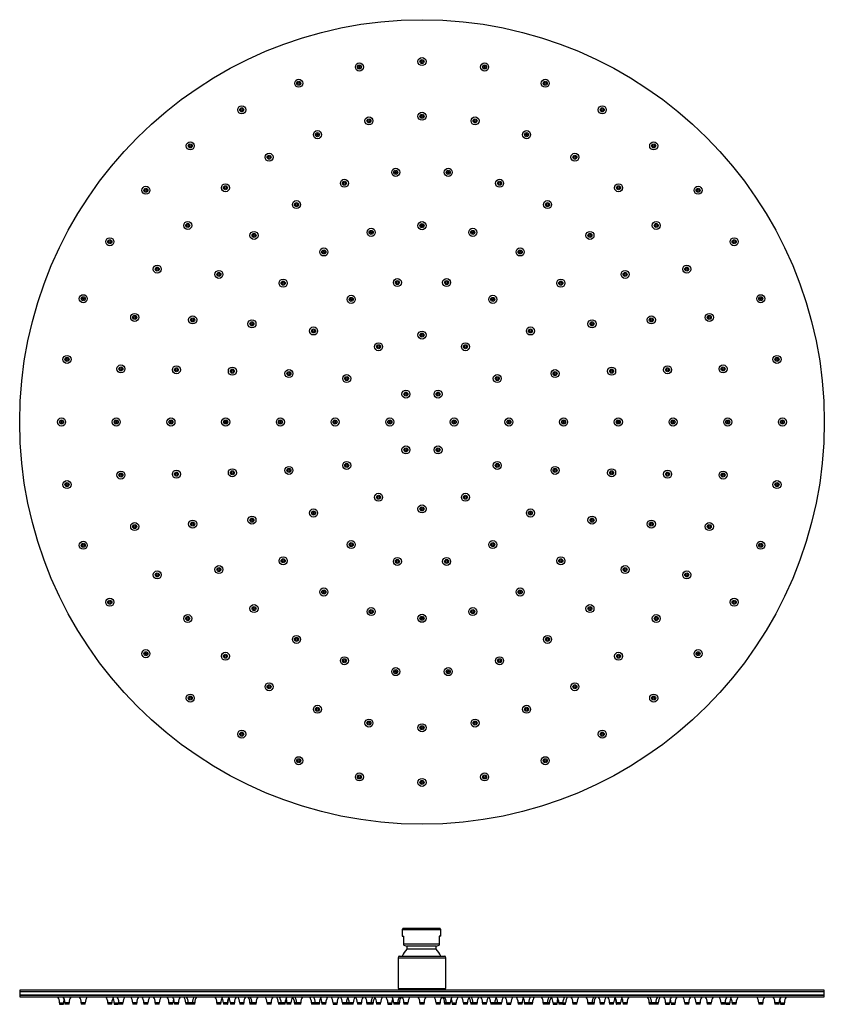
# Model space of a CAD drawing. Units: inches. Extents: x -1150 to -52, y 11 to 623.
# Drawn here: x -552 to -52, y 11 to 623 of the extents above; entities that cross this region are included whole.
import ezdxf

# ---------------------------------------------------------------- set-up
doc = ezdxf.new("R2010")
doc.units = ezdxf.units.IN
for name, color, linetype in [('041013', 7, 'Continuous'), ('045157', 7, 'Continuous'), ('045184', 7, 'Continuous'), ('046147', 7, 'Continuous'), ('046152', 7, 'Continuous'), ('046153', 7, 'Continuous'), ('046158', 7, 'Continuous'), ('990301', 7, 'Continuous'), ('Default', 7, 'Continuous')]:
    doc.layers.add(name, color=color, linetype=linetype)

# ---------------------------------------------------------------- blocks, each defined once
blk = doc.blocks.new('SE2')
at = {"layer": '041013', "color": 7, "linetype": 'Continuous', "ltscale": 25.4}
for p, q in [((-52.34, 19.02), (-552.34, 19.02)), ((-552.34, 17.02), (-52.34, 17.02))]:
    blk.add_line(p, q, dxfattribs=at)
at = {"layer": '045157', "color": 7, "linetype": 'Continuous', "ltscale": 25.4}
for p, q in [((-317.24, 40.22), (-287.44, 40.22)), ((-317.24, 40.22), (-317.24, 21.22)), ((-316.24, 41.22), (-288.44, 41.22)), ((-287.44, 21.22), (-287.44, 40.22)), ((-317.24, 21.22), (-287.44, 21.22))]:
    blk.add_line(p, q, dxfattribs=at)
for centre, start, end in [((-316.24, 40.22), 90, 180), ((-288.44, 40.22), 0, 90)]:
    blk.add_arc(centre, 1, start, end, dxfattribs=at)
at = {"layer": '045184', "color": 7, "linetype": 'Continuous', "ltscale": 25.4}
for p, q in [((-313.95, 58.58), (-314.65, 57.88)), ((-314.65, 57.88), (-290.65, 57.88)), ((-314.65, 57.88), (-314.65, 53.58)), ((-313.95, 58.58), (-291.35, 58.58)), ((-290.65, 57.88), (-291.35, 58.58)), ((-290.65, 53.58), (-290.65, 57.88)), ((-314.65, 53.58), (-313.55, 53.58)), ((-313.55, 48.68), (-313.55, 53.58)), ((-290.65, 53.58), (-291.75, 53.58)), ((-291.75, 53.58), (-291.75, 48.68)), ((-291.75, 48.68), (-313.55, 48.68)), ((-313.55, 48.17), (-313.55, 48.68)), ((-313.55, 48.17), (-311.8, 47.38)), ((-293.5, 47.38), (-311.8, 47.38)), ((-311.8, 47.38), (-311.8, 45.6)), ((-293.5, 45.6), (-311.8, 45.6)), ((-293.5, 47.38), (-291.75, 48.17)), ((-293.5, 45.6), (-293.5, 47.38)), ((-291.75, 48.68), (-291.75, 48.17))]:
    blk.add_line(p, q, dxfattribs=at)
for start, end in [(135.17818, 158.59623), (21.40377, 44.82182)]:
    blk.add_arc((-302.65, 36.51), 12.9, start, end, dxfattribs=at)
at = {"layer": '046147', "color": 7, "linetype": 'Continuous', "ltscale": 25.4}
for p, q in [((-315.34, 21.22), (-315.34, 20.02)), ((-289.34, 20.02), (-289.34, 21.22))]:
    blk.add_line(p, q, dxfattribs=at)
at = {"layer": '046152', "color": 7, "linetype": 'Continuous', "ltscale": 25.4}
for p, q in [((-552.34, 17.02), (-52.34, 17.02)), ((-552.34, 17.02), (-552.34, 16.02)), ((-552.34, 16.02), (-52.34, 16.02)), ((-52.34, 16.02), (-52.34, 17.02))]:
    blk.add_line(p, q, dxfattribs=at)
at = {"layer": '046153', "color": 7, "linetype": 'Continuous', "ltscale": 25.4}
for p, q in [((-52.34, 20.02), (-552.34, 20.02)), ((-552.34, 20.02), (-552.34, 19.02)), ((-52.34, 19.02), (-552.34, 19.02)), ((-52.34, 19.02), (-52.34, 20.02))]:
    blk.add_line(p, q, dxfattribs=at)
at = {"layer": '046158', "color": 7, "linetype": 'Continuous', "ltscale": 25.4}
for p, q in [((-52.34, 19.02), (-552.34, 19.02)), ((-552.34, 19.02), (-552.34, 17.02)), ((-52.34, 17.02), (-52.34, 19.02)), ((-52.34, 17.02), (-552.34, 17.02))]:
    blk.add_line(p, q, dxfattribs=at)
at = {"layer": '990301', "color": 7, "linetype": 'Continuous', "ltscale": 25.4}
for p, q in [((-527.59, 12.32), (-525.09, 12.32)), ((-527.59, 12.32), (-527.59, 11.32)), ((-525.09, 11.32), (-525.09, 12.32)), ((-521.69, 12.32), (-524.19, 12.32)), ((-524.19, 12.32), (-524.19, 11.32)), ((-521.69, 11.32), (-521.69, 12.32)), ((-511.58, 12.32), (-514.08, 12.32)), ((-514.08, 12.32), (-514.08, 11.32)), ((-511.58, 11.32), (-511.58, 12.32)), ((-495.08, 12.32), (-497.58, 12.32)), ((-497.58, 12.32), (-497.58, 11.32)), ((-495.08, 11.32), (-495.08, 12.32)), ((-493.59, 12.32), (-491.09, 12.32)), ((-493.59, 12.32), (-493.59, 11.32)), ((-491.09, 11.32), (-491.09, 12.32)), ((-488.2, 12.32), (-490.7, 12.32)), ((-490.7, 12.32), (-490.7, 11.32)), ((-488.2, 11.32), (-488.2, 12.32)), ((-479.63, 12.32), (-482.13, 12.32)), ((-482.13, 12.32), (-482.13, 11.32)), ((-479.63, 11.32), (-479.63, 12.32)), ((-472.69, 12.32), (-475.19, 12.32)), ((-475.19, 12.32), (-475.19, 11.32)), ((-472.69, 11.32), (-472.69, 12.32)), ((-465.64, 12.32), (-468.14, 12.32)), ((-468.14, 12.32), (-468.14, 11.32)), ((-465.64, 11.32), (-465.64, 12.32)), ((-457.09, 12.32), (-459.59, 12.32)), ((-459.59, 12.32), (-459.59, 11.32)), ((-457.09, 11.32), (-457.09, 12.32)), ((-453.68, 12.32), (-456.18, 12.32)), ((-456.18, 12.32), (-456.18, 11.32)), ((-453.68, 11.32), (-453.68, 12.32)), ((-447.58, 12.32), (-449.14, 12.32)), ((-449.14, 12.32), (-449.14, 11.32)), ((-445.08, 12.32), (-447.58, 12.32)), ((-447.58, 12.32), (-447.58, 11.32)), ((-443.6, 12.32), (-445.08, 12.32)), ((-445.08, 11.32), (-445.08, 12.32)), ((-443.6, 11.32), (-443.6, 12.32)), ((-427.3, 12.32), (-429.8, 12.32)), ((-429.8, 12.32), (-429.8, 11.32)), ((-427.3, 11.32), (-427.3, 12.32)), ((-423.22, 12.32), (-425.72, 12.32)), ((-425.72, 12.32), (-425.72, 11.32)), ((-423.22, 12.32), (-423.09, 12.32)), ((-423.22, 11.32), (-423.22, 12.32)), ((-423.09, 11.32), (-423.09, 12.32)), ((-418.93, 12.32), (-421.43, 12.32)), ((-421.43, 12.32), (-421.43, 11.32)), ((-418.93, 11.32), (-418.93, 12.32)), ((-413.09, 12.32), (-415.59, 12.32)), ((-415.59, 12.32), (-415.59, 11.32)), ((-413.09, 11.32), (-413.09, 12.32)), ((-407.98, 12.32), (-409.25, 12.32)), ((-409.25, 12.32), (-409.25, 11.32)), ((-405.48, 12.32), (-407.98, 12.32)), ((-407.98, 12.32), (-407.98, 11.32)), ((-405.48, 11.32), (-405.48, 12.32)), ((-396.09, 12.32), (-398.59, 12.32)), ((-398.59, 12.32), (-398.59, 11.32)), ((-396.09, 11.32), (-396.09, 12.32)), ((-389.86, 12.32), (-391.59, 12.32)), ((-391.59, 12.32), (-391.59, 11.32)), ((-387.36, 12.32), (-389.86, 12.32)), ((-389.86, 12.32), (-389.86, 11.32)), ((-387.36, 11.32), (-387.36, 12.32)), ((-383.78, 12.32), (-386.28, 12.32)), ((-386.28, 12.32), (-386.28, 11.32)), ((-383.78, 11.32), (-383.78, 12.32)), ((-380.2, 12.32), (-381.59, 12.32)), ((-381.59, 12.32), (-381.59, 11.32)), ((-377.7, 12.32), (-380.2, 12.32)), ((-380.2, 12.32), (-380.2, 11.32)), ((-377.7, 11.32), (-377.7, 12.32)), ((-368.57, 12.32), (-371, 12.32)), ((-371, 12.32), (-371, 11.32)), ((-366.07, 12.32), (-368.57, 12.32)), ((-368.57, 12.32), (-368.57, 11.32)), ((-366.07, 11.32), (-366.07, 12.32)), ((-362.09, 12.32), (-364.59, 12.32)), ((-364.59, 12.32), (-364.59, 11.32)), ((-362.09, 11.32), (-362.09, 12.32)), ((-357.59, 12.32), (-355.09, 12.32)), ((-357.59, 12.32), (-357.59, 11.32)), ((-355.09, 11.32), (-355.09, 12.32)), ((-349.3, 12.32), (-351.8, 12.32)), ((-351.8, 12.32), (-351.8, 11.32)), ((-347.86, 12.32), (-349.3, 12.32)), ((-349.3, 11.32), (-349.3, 12.32)), ((-347.86, 11.32), (-347.86, 12.32)), ((-345.09, 12.32), (-347.59, 12.32)), ((-347.59, 12.32), (-347.59, 11.32)), ((-345.09, 11.32), (-345.09, 12.32)), ((-339.99, 12.32), (-342.49, 12.32)), ((-342.49, 12.32), (-342.49, 11.32)), ((-339.99, 11.32), (-339.99, 12.32)), ((-334.08, 12.32), (-336.58, 12.32)), ((-336.58, 12.32), (-336.58, 11.32)), ((-332.67, 12.32), (-334.08, 12.32)), ((-334.08, 11.32), (-334.08, 12.32)), ((-332.67, 11.32), (-332.67, 12.32)), ((-328.09, 12.32), (-330.59, 12.32)), ((-330.59, 12.32), (-330.59, 11.32)), ((-328.09, 11.32), (-328.09, 12.32)), ((-323.59, 12.32), (-321.09, 12.32)), ((-323.59, 12.32), (-323.59, 11.32)), ((-321.09, 11.32), (-321.09, 12.32)), ((-317.4, 12.32), (-319.9, 12.32)), ((-319.9, 12.32), (-319.9, 11.32)), ((-316.37, 12.32), (-317.4, 12.32)), ((-317.4, 11.32), (-317.4, 12.32)), ((-316.37, 11.32), (-316.37, 12.32)), ((-311.09, 12.32), (-313.59, 12.32)), ((-313.59, 12.32), (-313.59, 11.32)), ((-311.09, 11.32), (-311.09, 12.32)), ((-301.09, 12.32), (-303.59, 12.32)), ((-303.59, 12.32), (-303.59, 11.32)), ((-301.09, 11.32), (-301.09, 12.32)), ((-291.09, 12.32), (-293.59, 12.32)), ((-293.59, 12.32), (-293.59, 11.32)), ((-291.09, 11.32), (-291.09, 12.32)), ((-287.28, 12.32), (-288.31, 12.32)), ((-288.31, 12.32), (-288.31, 11.32)), ((-284.78, 12.32), (-287.28, 12.32)), ((-287.28, 12.32), (-287.28, 11.32)), ((-284.78, 11.32), (-284.78, 12.32)), ((-283.59, 12.32), (-281.09, 12.32)), ((-283.59, 12.32), (-283.59, 11.32)), ((-281.09, 11.32), (-281.09, 12.32)), ((-274.09, 12.32), (-276.59, 12.32)), ((-276.59, 12.32), (-276.59, 11.32)), ((-274.09, 11.32), (-274.09, 12.32)), ((-270.6, 12.32), (-272.02, 12.32)), ((-272.02, 12.32), (-272.02, 11.32)), ((-268.1, 12.32), (-270.6, 12.32)), ((-270.6, 12.32), (-270.6, 11.32)), ((-268.1, 11.32), (-268.1, 12.32)), ((-262.19, 12.32), (-264.69, 12.32)), ((-264.69, 12.32), (-264.69, 11.32)), ((-262.19, 11.32), (-262.19, 12.32)), ((-257.09, 12.32), (-259.59, 12.32)), ((-259.59, 12.32), (-259.59, 11.32)), ((-257.09, 11.32), (-257.09, 12.32)), ((-255.38, 12.32), (-256.83, 12.32)), ((-256.83, 12.32), (-256.83, 11.32)), ((-252.88, 12.32), (-255.38, 12.32)), ((-255.38, 12.32), (-255.38, 11.32)), ((-252.88, 11.32), (-252.88, 12.32)), ((-249.59, 12.32), (-247.09, 12.32)), ((-249.59, 12.32), (-249.59, 11.32)), ((-247.09, 11.32), (-247.09, 12.32)), ((-240.09, 12.32), (-242.59, 12.32)), ((-242.59, 12.32), (-242.59, 11.32)), ((-240.09, 11.32), (-240.09, 12.32)), ((-236.11, 12.32), (-238.61, 12.32)), ((-238.61, 12.32), (-238.61, 11.32)), ((-236.11, 11.32), (-236.11, 12.32)), ((-233.68, 12.32), (-236.11, 12.32)), ((-233.68, 11.32), (-233.68, 12.32)), ((-224.48, 12.32), (-226.98, 12.32)), ((-226.98, 12.32), (-226.98, 11.32)), ((-224.48, 11.32), (-224.48, 12.32)), ((-223.09, 12.32), (-224.48, 12.32)), ((-223.09, 11.32), (-223.09, 12.32)), ((-220.9, 12.32), (-218.4, 12.32)), ((-220.9, 12.32), (-220.9, 11.32)), ((-218.4, 11.32), (-218.4, 12.32)), ((-214.82, 12.32), (-217.32, 12.32)), ((-217.32, 12.32), (-217.32, 11.32)), ((-214.82, 12.32), (-213.09, 12.32)), ((-214.82, 11.32), (-214.82, 12.32)), ((-213.09, 11.32), (-213.09, 12.32)), ((-206.09, 12.32), (-208.59, 12.32)), ((-208.59, 12.32), (-208.59, 11.32)), ((-206.09, 11.32), (-206.09, 12.32)), ((-196.71, 12.32), (-199.21, 12.32)), ((-199.21, 12.32), (-199.21, 11.32)), ((-195.44, 12.32), (-196.71, 12.32)), ((-196.71, 11.32), (-196.71, 12.32)), ((-195.44, 11.32), (-195.44, 12.32)), ((-189.09, 12.32), (-191.59, 12.32)), ((-191.59, 12.32), (-191.59, 11.32)), ((-189.09, 11.32), (-189.09, 12.32)), ((-183.25, 12.32), (-185.75, 12.32)), ((-185.75, 12.32), (-185.75, 11.32)), ((-183.25, 11.32), (-183.25, 12.32)), ((-181.59, 12.32), (-181.46, 12.32)), ((-181.59, 12.32), (-181.59, 11.32)), ((-178.96, 12.32), (-181.46, 12.32)), ((-181.46, 12.32), (-181.46, 11.32)), ((-178.96, 11.32), (-178.96, 12.32)), ((-174.88, 12.32), (-177.38, 12.32)), ((-177.38, 12.32), (-177.38, 11.32)), ((-174.88, 11.32), (-174.88, 12.32)), ((-159.61, 12.32), (-161.08, 12.32)), ((-161.08, 12.32), (-161.08, 11.32)), ((-157.11, 12.32), (-159.61, 12.32)), ((-159.61, 12.32), (-159.61, 11.32)), ((-157.11, 11.32), (-157.11, 12.32)), ((-155.54, 12.32), (-157.11, 12.32)), ((-155.54, 11.32), (-155.54, 12.32)), ((-151, 12.32), (-148.5, 12.32)), ((-151, 12.32), (-151, 11.32)), ((-148.5, 11.32), (-148.5, 12.32)), ((-147.59, 12.32), (-145.09, 12.32)), ((-147.59, 12.32), (-147.59, 11.32)), ((-145.09, 11.32), (-145.09, 12.32)), ((-136.55, 12.32), (-139.05, 12.32)), ((-139.05, 12.32), (-139.05, 11.32)), ((-136.55, 11.32), (-136.55, 12.32)), ((-129.5, 12.32), (-132, 12.32)), ((-132, 12.32), (-132, 11.32)), ((-129.5, 11.32), (-129.5, 12.32)), ((-122.55, 12.32), (-125.05, 12.32)), ((-125.05, 12.32), (-125.05, 11.32)), ((-122.55, 11.32), (-122.55, 12.32)), ((-113.98, 12.32), (-116.48, 12.32)), ((-116.48, 12.32), (-116.48, 11.32)), ((-113.98, 11.32), (-113.98, 12.32)), ((-113.59, 12.32), (-111.09, 12.32)), ((-113.59, 12.32), (-113.59, 11.32)), ((-111.09, 11.32), (-111.09, 12.32)), ((-107.1, 12.32), (-109.6, 12.32)), ((-109.6, 12.32), (-109.6, 11.32)), ((-107.1, 11.32), (-107.1, 12.32)), ((-90.6, 12.32), (-93.1, 12.32)), ((-93.1, 12.32), (-93.1, 11.32)), ((-90.6, 11.32), (-90.6, 12.32)), ((-80.49, 12.32), (-82.99, 12.32)), ((-82.99, 12.32), (-82.99, 11.32)), ((-80.49, 11.32), (-80.49, 12.32)), ((-79.59, 12.32), (-77.09, 12.32)), ((-79.59, 12.32), (-79.59, 11.32)), ((-77.09, 11.32), (-77.09, 12.32)), ((-527.59, 11.32), (-525.09, 11.32)), ((-521.69, 11.32), (-524.19, 11.32)), ((-511.58, 11.32), (-514.08, 11.32)), ((-495.08, 11.32), (-497.58, 11.32)), ((-493.59, 11.32), (-491.09, 11.32)), ((-488.2, 11.32), (-490.7, 11.32)), ((-479.63, 11.32), (-482.13, 11.32)), ((-472.69, 11.32), (-475.19, 11.32)), ((-465.64, 11.32), (-468.14, 11.32)), ((-457.09, 11.32), (-459.59, 11.32)), ((-453.68, 11.32), (-456.18, 11.32)), ((-447.58, 11.32), (-449.14, 11.32)), ((-445.08, 11.32), (-447.58, 11.32)), ((-443.6, 11.32), (-445.08, 11.32)), ((-427.3, 11.32), (-429.8, 11.32)), ((-423.22, 11.32), (-425.72, 11.32)), ((-423.22, 11.32), (-423.09, 11.32)), ((-418.93, 11.32), (-421.43, 11.32)), ((-413.09, 11.32), (-415.59, 11.32)), ((-407.98, 11.32), (-409.25, 11.32)), ((-405.48, 11.32), (-407.98, 11.32)), ((-396.09, 11.32), (-398.59, 11.32)), ((-389.86, 11.32), (-391.59, 11.32)), ((-387.36, 11.32), (-389.86, 11.32)), ((-383.78, 11.32), (-386.28, 11.32)), ((-380.2, 11.32), (-381.59, 11.32)), ((-377.7, 11.32), (-380.2, 11.32)), ((-368.57, 11.32), (-371, 11.32)), ((-366.07, 11.32), (-368.57, 11.32)), ((-362.09, 11.32), (-364.59, 11.32)), ((-357.59, 11.32), (-355.09, 11.32)), ((-349.3, 11.32), (-351.8, 11.32)), ((-347.86, 11.32), (-349.3, 11.32)), ((-345.09, 11.32), (-347.59, 11.32)), ((-339.99, 11.32), (-342.49, 11.32)), ((-334.08, 11.32), (-336.58, 11.32)), ((-332.67, 11.32), (-334.08, 11.32)), ((-328.09, 11.32), (-330.59, 11.32)), ((-323.59, 11.32), (-321.09, 11.32)), ((-317.4, 11.32), (-319.9, 11.32)), ((-316.37, 11.32), (-317.4, 11.32)), ((-311.09, 11.32), (-313.59, 11.32)), ((-301.09, 11.32), (-303.59, 11.32)), ((-291.09, 11.32), (-293.59, 11.32)), ((-287.28, 11.32), (-288.31, 11.32)), ((-284.78, 11.32), (-287.28, 11.32)), ((-283.59, 11.32), (-281.09, 11.32)), ((-274.09, 11.32), (-276.59, 11.32)), ((-270.6, 11.32), (-272.02, 11.32)), ((-268.1, 11.32), (-270.6, 11.32)), ((-262.19, 11.32), (-264.69, 11.32)), ((-257.09, 11.32), (-259.59, 11.32)), ((-255.38, 11.32), (-256.83, 11.32)), ((-252.88, 11.32), (-255.38, 11.32)), ((-249.59, 11.32), (-247.09, 11.32)), ((-240.09, 11.32), (-242.59, 11.32)), ((-236.11, 11.32), (-238.61, 11.32)), ((-233.68, 11.32), (-236.11, 11.32)), ((-224.48, 11.32), (-226.98, 11.32)), ((-223.09, 11.32), (-224.48, 11.32)), ((-220.9, 11.32), (-218.4, 11.32)), ((-214.82, 11.32), (-217.32, 11.32)), ((-214.82, 11.32), (-213.09, 11.32)), ((-206.09, 11.32), (-208.59, 11.32)), ((-196.71, 11.32), (-199.21, 11.32)), ((-195.44, 11.32), (-196.71, 11.32)), ((-189.09, 11.32), (-191.59, 11.32)), ((-183.25, 11.32), (-185.75, 11.32)), ((-181.59, 11.32), (-181.46, 11.32)), ((-178.96, 11.32), (-181.46, 11.32)), ((-174.88, 11.32), (-177.38, 11.32)), ((-159.61, 11.32), (-161.08, 11.32)), ((-157.11, 11.32), (-159.61, 11.32)), ((-155.54, 11.32), (-157.11, 11.32)), ((-151, 11.32), (-148.5, 11.32)), ((-147.59, 11.32), (-145.09, 11.32)), ((-136.55, 11.32), (-139.05, 11.32)), ((-129.5, 11.32), (-132, 11.32)), ((-122.55, 11.32), (-125.05, 11.32)), ((-113.98, 11.32), (-116.48, 11.32)), ((-113.59, 11.32), (-111.09, 11.32)), ((-107.1, 11.32), (-109.6, 11.32)), ((-90.6, 11.32), (-93.1, 11.32)), ((-80.49, 11.32), (-82.99, 11.32)), ((-79.59, 11.32), (-77.09, 11.32))]:
    blk.add_line(p, q, dxfattribs=at)
for centre, start, end in [((-533.69, 12.32), 0, 37.33383), ((-530.29, 12.32), 0, 37.33383), ((-518.99, 12.32), 157.8182, 180), ((-515.59, 12.32), 142.66617, 180), ((-520.18, 12.32), 0, 37.33383), ((-505.48, 12.32), 142.66617, 180), ((-503.68, 12.32), 0, 37.33383), ((-488.98, 12.32), 142.66617, 180), ((-499.69, 12.32), 0, 28.60823), ((-496.81, 12.32), 0, 37.33383), ((-484.99, 12.32), 165.5401, 180), ((-482.1, 12.32), 142.66617, 180), ((-488.23, 12.32), 0, 37.33383), ((-473.53, 12.32), 142.66617, 180), ((-481.29, 12.32), 0, 37.33383), ((-466.58, 12.32), 142.66617, 180), ((-474.24, 12.32), 0, 37.33383), ((-459.53, 12.32), 142.66617, 180), ((-465.69, 12.32), 0, 37.33383), ((-462.28, 12.32), 0, 37.33383), ((-450.99, 12.32), 157.7448, 180), ((-447.58, 12.32), 142.66617, 180), ((-455.24, 12.32), 0, 37.33383), ((-453.68, 12.32), 0, 37.33383), ((-438.97, 12.32), 142.66617, 180), ((-437.5, 12.32), 142.66617, 180), ((-435.9, 12.32), 0, 37.33383), ((-421.2, 12.32), 150.5469, 180), ((-431.82, 12.32), 0, 37.33383), ((-417.12, 12.32), 142.66617, 180), ((-416.99, 12.32), 149.79132, 180), ((-427.54, 12.32), 0, 31.39749), ((-412.83, 12.32), 142.66617, 180), ((-421.69, 12.32), 0, 37.33383), ((-406.99, 12.32), 142.66617, 180), ((-415.35, 12.32), 0, 37.33383), ((-414.08, 12.32), 0, 37.33383), ((-399.37, 12.32), 142.66617, 180), ((-404.69, 12.32), 0, 37.33383), ((-389.99, 12.32), 142.66617, 180), ((-397.69, 12.32), 0, 37.33383), ((-395.96, 12.32), 0, 37.33383), ((-381.26, 12.32), 142.66617, 180), ((-392.39, 12.32), 0, 24.22023), ((-377.68, 12.32), 145.11277, 180), ((-387.69, 12.32), 0, 37.33383), ((-386.3, 12.32), 0, 37.33383), ((-371.6, 12.32), 142.66617, 180), ((-377.1, 12.32), 0, 37.33383), ((-374.68, 12.32), 0, 37.33383), ((-359.97, 12.32), 142.66617, 180), ((-370.69, 12.32), 0, 28.55067), ((-355.99, 12.32), 142.66617, 180), ((-363.69, 12.32), 0, 37.33383), ((-348.99, 12.32), 142.66617, 180), ((-357.9, 12.32), 0, 37.33383), ((-343.2, 12.32), 142.66617, 180), ((-353.69, 12.32), 0, 30.66843), ((-341.76, 12.32), 168.02874, 180), ((-338.99, 12.32), 142.66617, 180), ((-348.59, 12.32), 0, 37.33383), ((-333.89, 12.32), 142.66617, 180), ((-342.69, 12.32), 0, 37.33383), ((-327.98, 12.32), 142.66617, 180), ((-326.57, 12.32), 142.66617, 180), ((-336.69, 12.32), 0, 33.91459), ((-321.99, 12.32), 142.66617, 180), ((-329.69, 12.32), 0, 37.33383), ((-326, 12.32), 0, 37.33383), ((-314.99, 12.32), 154.44655, 180), ((-311.3, 12.32), 142.66617, 180), ((-310.27, 12.32), 142.66617, 180), ((-319.69, 12.32), 0, 37.33383), ((-304.99, 12.32), 142.66617, 180), ((-309.69, 12.32), 0, 37.33383), ((-294.99, 12.32), 142.66617, 180), ((-299.69, 12.32), 0, 37.33383), ((-284.99, 12.32), 142.66617, 180), ((-294.41, 12.32), 0, 37.33383), ((-293.39, 12.32), 0, 37.33383), ((-278.68, 12.32), 142.66617, 180), ((-289.69, 12.32), 0, 25.55345), ((-274.99, 12.32), 142.66617, 180), ((-282.69, 12.32), 0, 37.33383), ((-267.99, 12.32), 146.08541, 180), ((-278.12, 12.32), 0, 37.33383), ((-276.7, 12.32), 0, 37.33383), ((-262, 12.32), 142.66617, 180), ((-270.79, 12.32), 0, 37.33383), ((-256.09, 12.32), 142.66617, 180), ((-265.69, 12.32), 0, 37.33383), ((-250.99, 12.32), 149.33157, 180), ((-262.93, 12.32), 0, 11.97126), ((-261.49, 12.32), 0, 37.33383), ((-246.78, 12.32), 142.66617, 180), ((-255.69, 12.32), 0, 37.33383), ((-240.99, 12.32), 142.66617, 180), ((-248.69, 12.32), 0, 37.33383), ((-233.99, 12.32), 151.44933, 180), ((-244.71, 12.32), 0, 37.33383), ((-230.01, 12.32), 142.66617, 180), ((-227.58, 12.32), 142.66617, 180), ((-233.08, 12.32), 0, 37.33383), ((-218.38, 12.32), 142.66617, 180), ((-216.99, 12.32), 142.66617, 180), ((-227, 12.32), 0, 34.88723), ((-223.43, 12.32), 0, 37.33383), ((-212.3, 12.32), 155.77977, 180), ((-208.72, 12.32), 142.66617, 180), ((-206.99, 12.32), 142.66617, 180), ((-214.69, 12.32), 0, 37.33383), ((-199.99, 12.32), 142.66617, 180), ((-205.31, 12.32), 0, 37.33383), ((-190.61, 12.32), 142.66617, 180), ((-189.33, 12.32), 142.66617, 180), ((-197.69, 12.32), 0, 37.33383), ((-182.99, 12.32), 142.66617, 180), ((-191.85, 12.32), 0, 37.33383), ((-177.15, 12.32), 148.60251, 180), ((-187.56, 12.32), 0, 37.33383), ((-187.69, 12.32), 0, 30.20868), ((-172.86, 12.32), 142.66617, 180), ((-183.49, 12.32), 0, 29.4531), ((-168.78, 12.32), 142.66617, 180), ((-167.18, 12.32), 0, 37.33383), ((-165.71, 12.32), 0, 37.33383), ((-151.01, 12.32), 142.66617, 180), ((-149.44, 12.32), 142.66617, 180), ((-157.1, 12.32), 0, 37.33383), ((-142.4, 12.32), 142.66617, 180), ((-153.69, 12.32), 0, 22.2552), ((-138.99, 12.32), 142.66617, 180), ((-145.15, 12.32), 0, 37.33383), ((-130.45, 12.32), 142.66617, 180), ((-138.1, 12.32), 0, 37.33383), ((-123.4, 12.32), 142.66617, 180), ((-131.15, 12.32), 0, 37.33383), ((-116.45, 12.32), 142.66617, 180), ((-122.58, 12.32), 0, 37.33383), ((-107.88, 12.32), 142.66617, 180), ((-119.69, 12.32), 0, 14.4599), ((-104.99, 12.32), 151.39177, 180), ((-115.7, 12.32), 0, 37.33383), ((-101, 12.32), 142.66617, 180), ((-99.2, 12.32), 0, 37.33383), ((-84.5, 12.32), 142.66617, 180), ((-89.1, 12.32), 0, 37.33383), ((-74.39, 12.32), 142.66617, 180), ((-85.69, 12.32), 0, 22.1818), ((-70.99, 12.32), 142.66617, 180)]:
    blk.add_arc(centre, 6.1, start, end, dxfattribs=at)
blk = doc.blocks.new('SE3')
at = {"layer": '046152', "color": 7, "linetype": 'Continuous', "ltscale": 25.4}
blk.add_circle((-302.34, 373.19), 250, dxfattribs=at)
at = {"layer": '990301', "color": 7, "linetype": 'Continuous', "ltscale": 25.4}
for centre, radius in [((-302.34, 597.19), 2.5), ((-341.24, 593.79), 2.5), ((-341.24, 593.79), 1.25), ((-341.24, 593.79), 0.6), ((-302.34, 597.19), 1.25), ((-302.34, 597.19), 0.6), ((-263.44, 593.79), 2.5), ((-263.44, 593.79), 1.25), ((-263.44, 593.79), 0.6), ((-378.95, 583.68), 2.5), ((-378.95, 583.68), 1.25), ((-378.95, 583.68), 0.6), ((-225.73, 583.68), 2.5), ((-225.73, 583.68), 1.25), ((-225.73, 583.68), 0.6), ((-414.34, 567.18), 2.5), ((-190.34, 567.18), 2.5), ((-414.34, 567.18), 1.25), ((-414.34, 567.18), 0.6), ((-302.34, 563.19), 2.5), ((-302.34, 563.19), 1.25), ((-302.34, 563.19), 0.6), ((-190.34, 567.18), 1.25), ((-190.34, 567.18), 0.6), ((-335.33, 560.31), 2.5), ((-335.33, 560.31), 1.25), ((-335.33, 560.31), 0.6), ((-269.35, 560.31), 2.5), ((-269.35, 560.31), 1.25), ((-269.35, 560.31), 0.6), ((-367.32, 551.74), 2.5), ((-367.32, 551.74), 1.25), ((-367.32, 551.74), 0.6), ((-237.36, 551.74), 2.5), ((-237.36, 551.74), 1.25), ((-237.36, 551.74), 0.6), ((-446.33, 544.79), 2.5), ((-446.33, 544.79), 1.25), ((-446.33, 544.79), 0.6), ((-158.36, 544.79), 2.5), ((-158.36, 544.79), 1.25), ((-158.36, 544.79), 0.6), ((-397.34, 537.74), 2.5), ((-397.34, 537.74), 1.25), ((-207.34, 537.74), 2.5), ((-207.34, 537.74), 1.25), ((-397.34, 537.74), 0.6), ((-207.34, 537.74), 0.6), ((-318.65, 528.34), 2.5), ((-318.65, 528.34), 1.25), ((-318.65, 528.34), 0.6), ((-286.03, 528.34), 2.5), ((-286.03, 528.34), 1.25), ((-286.03, 528.34), 0.6), ((-424.47, 518.74), 2.5), ((-350.55, 521.56), 2.5), ((-350.55, 521.56), 1.25), ((-350.55, 521.56), 0.6), ((-254.13, 521.56), 2.5), ((-254.13, 521.56), 1.25), ((-254.13, 521.56), 0.6), ((-180.21, 518.74), 2.5), ((-473.94, 517.18), 2.5), ((-473.94, 517.18), 1.25), ((-473.94, 517.18), 0.6), ((-424.47, 518.74), 1.25), ((-424.47, 518.74), 0.6), ((-180.21, 518.74), 1.25), ((-180.21, 518.74), 0.6), ((-130.75, 517.18), 2.5), ((-130.75, 517.18), 1.25), ((-130.75, 517.18), 0.6), ((-380.34, 508.29), 2.5), ((-380.34, 508.29), 1.25), ((-380.34, 508.29), 0.6), ((-224.34, 508.29), 2.5), ((-224.34, 508.29), 1.25), ((-224.34, 508.29), 0.6), ((-447.89, 495.32), 2.5), ((-447.89, 495.32), 1.25), ((-447.89, 495.32), 0.6), ((-302.34, 495.19), 2.5), ((-302.34, 495.19), 1.25), ((-302.34, 495.19), 0.6), ((-156.79, 495.32), 2.5), ((-156.79, 495.32), 1.25), ((-156.79, 495.32), 0.6), ((-406.73, 489.12), 2.5), ((-406.73, 489.12), 1.25), ((-406.73, 489.12), 0.6), ((-333.92, 491.04), 2.5), ((-333.92, 491.04), 1.25), ((-333.92, 491.04), 0.6), ((-270.77, 491.04), 2.5), ((-270.77, 491.04), 1.25), ((-270.77, 491.04), 0.6), ((-197.96, 489.12), 2.5), ((-197.96, 489.12), 1.25), ((-197.96, 489.12), 0.6), ((-496.33, 485.19), 2.5), ((-496.33, 485.19), 1.25), ((-496.33, 485.19), 0.6), ((-108.35, 485.19), 2.5), ((-108.35, 485.19), 1.25), ((-108.35, 485.19), 0.6), ((-363.34, 478.85), 2.5), ((-363.34, 478.85), 1.25), ((-363.34, 478.85), 0.6), ((-241.34, 478.85), 2.5), ((-241.34, 478.85), 1.25), ((-241.34, 478.85), 0.6), ((-466.89, 468.19), 2.5), ((-466.89, 468.19), 1.25), ((-466.89, 468.19), 0.6), ((-428.55, 464.89), 2.5), ((-428.55, 464.89), 1.25), ((-428.55, 464.89), 0.6), ((-176.13, 464.89), 2.5), ((-176.13, 464.89), 1.25), ((-176.13, 464.89), 0.6), ((-137.8, 468.19), 2.5), ((-137.8, 468.19), 1.25), ((-137.8, 468.19), 0.6), ((-388.61, 459.46), 2.5), ((-388.61, 459.46), 1.25), ((-388.61, 459.46), 0.6), ((-317.62, 459.86), 2.5), ((-317.62, 459.86), 1.25), ((-317.62, 459.86), 0.6), ((-287.06, 459.86), 2.5), ((-287.06, 459.86), 1.25), ((-287.06, 459.86), 0.6), ((-216.07, 459.46), 2.5), ((-216.07, 459.46), 1.25), ((-216.07, 459.46), 0.6), ((-512.83, 449.81), 2.5), ((-512.83, 449.81), 1.25), ((-512.83, 449.81), 0.6), ((-346.34, 449.4), 2.5), ((-346.34, 449.4), 1.25), ((-346.34, 449.4), 0.6), ((-258.34, 449.4), 2.5), ((-258.34, 449.4), 1.25), ((-258.34, 449.4), 0.6), ((-91.85, 449.81), 2.5), ((-91.85, 449.81), 1.25), ((-91.85, 449.81), 0.6), ((-480.88, 438.18), 2.5), ((-123.8, 438.18), 2.5), ((-480.88, 438.18), 1.25), ((-480.88, 438.18), 0.6), ((-444.85, 436.64), 2.5), ((-444.85, 436.64), 1.25), ((-444.85, 436.64), 0.6), ((-408, 434.19), 2.5), ((-408, 434.19), 1.25), ((-408, 434.19), 0.6), ((-196.69, 434.19), 2.5), ((-196.69, 434.19), 1.25), ((-196.69, 434.19), 0.6), ((-159.83, 436.64), 2.5), ((-159.83, 436.64), 1.25), ((-159.83, 436.64), 0.6), ((-123.8, 438.18), 1.25), ((-123.8, 438.18), 0.6), ((-369.75, 429.76), 2.5), ((-369.75, 429.76), 1.25), ((-369.75, 429.76), 0.6), ((-302.34, 427.19), 2.5), ((-302.34, 427.19), 1.25), ((-234.93, 429.76), 2.5), ((-234.93, 429.76), 1.25), ((-234.93, 429.76), 0.6), ((-329.34, 419.96), 2.5), ((-302.34, 427.19), 0.6), ((-275.34, 419.96), 2.5), ((-329.34, 419.96), 1.25), ((-329.34, 419.96), 0.6), ((-275.34, 419.96), 1.25), ((-275.34, 419.96), 0.6), ((-522.94, 412.09), 2.5), ((-522.94, 412.09), 1.25), ((-522.94, 412.09), 0.6), ((-81.74, 412.09), 2.5), ((-81.74, 412.09), 1.25), ((-81.74, 412.09), 0.6), ((-489.45, 406.19), 2.5), ((-489.45, 406.19), 1.25), ((-489.45, 406.19), 0.6), ((-454.93, 405.63), 2.5), ((-454.93, 405.63), 1.25), ((-454.93, 405.63), 0.6), ((-420.18, 404.77), 2.5), ((-420.18, 404.77), 1.25), ((-420.18, 404.77), 0.6), ((-385.03, 403.29), 2.5), ((-385.03, 403.29), 1.25), ((-385.03, 403.29), 0.6), ((-219.65, 403.29), 2.5), ((-219.65, 403.29), 1.25), ((-219.65, 403.29), 0.6), ((-184.5, 404.77), 2.5), ((-184.5, 404.77), 1.25), ((-184.5, 404.77), 0.6), ((-149.75, 405.63), 2.5), ((-149.75, 405.63), 1.25), ((-149.75, 405.63), 0.6), ((-115.23, 406.19), 2.5), ((-115.23, 406.19), 1.25), ((-115.23, 406.19), 0.6), ((-349.11, 400.19), 2.5), ((-349.11, 400.19), 1.25), ((-349.11, 400.19), 0.6), ((-255.58, 400.19), 2.5), ((-255.58, 400.19), 1.25), ((-255.58, 400.19), 0.6), ((-312.34, 390.51), 2.5), ((-312.34, 390.51), 1.25), ((-292.34, 390.51), 2.5), ((-292.34, 390.51), 1.25), ((-312.34, 390.51), 0.6), ((-292.34, 390.51), 0.6), ((-526.34, 373.19), 2.5), ((-526.34, 373.19), 1.25), ((-526.34, 373.19), 0.6), ((-492.34, 373.19), 2.5), ((-492.34, 373.19), 1.25), ((-492.34, 373.19), 0.6), ((-458.34, 373.19), 2.5), ((-458.34, 373.19), 1.25), ((-458.34, 373.19), 0.6), ((-424.34, 373.19), 2.5), ((-424.34, 373.19), 1.25), ((-424.34, 373.19), 0.6), ((-390.34, 373.19), 2.5), ((-390.34, 373.19), 1.25), ((-390.34, 373.19), 0.6), ((-356.34, 373.19), 2.5), ((-356.34, 373.19), 1.25), ((-356.34, 373.19), 0.6), ((-322.34, 373.19), 2.5), ((-322.34, 373.19), 1.25), ((-322.34, 373.19), 0.6), ((-282.34, 373.19), 2.5), ((-282.34, 373.19), 1.25), ((-282.34, 373.19), 0.6), ((-248.34, 373.19), 2.5), ((-248.34, 373.19), 1.25), ((-248.34, 373.19), 0.6), ((-214.34, 373.19), 2.5), ((-214.34, 373.19), 1.25), ((-214.34, 373.19), 0.6), ((-180.34, 373.19), 2.5), ((-180.34, 373.19), 1.25), ((-180.34, 373.19), 0.6), ((-146.34, 373.19), 2.5), ((-146.34, 373.19), 1.25), ((-146.34, 373.19), 0.6), ((-112.34, 373.19), 2.5), ((-112.34, 373.19), 1.25), ((-112.34, 373.19), 0.6), ((-78.34, 373.19), 2.5), ((-78.34, 373.19), 1.25), ((-78.34, 373.19), 0.6), ((-312.34, 355.87), 2.5), ((-312.34, 355.87), 1.25), ((-312.34, 355.87), 0.6), ((-292.34, 355.87), 2.5), ((-292.34, 355.87), 1.25), ((-292.34, 355.87), 0.6), ((-489.45, 340.2), 2.5), ((-454.93, 340.76), 2.5), ((-420.18, 341.62), 2.5), ((-420.18, 341.62), 1.25), ((-385.03, 343.1), 2.5), ((-385.03, 343.1), 1.25), ((-385.03, 343.1), 0.6), ((-349.11, 346.19), 2.5), ((-349.11, 346.19), 1.25), ((-349.11, 346.19), 0.6), ((-255.58, 346.19), 2.5), ((-255.58, 346.19), 1.25), ((-255.58, 346.19), 0.6), ((-219.65, 343.1), 2.5), ((-219.65, 343.1), 1.25), ((-219.65, 343.1), 0.6), ((-184.5, 341.62), 2.5), ((-184.5, 341.62), 1.25), ((-149.75, 340.76), 2.5), ((-115.23, 340.2), 2.5), ((-522.94, 334.3), 2.5), ((-489.45, 340.2), 1.25), ((-489.45, 340.2), 0.6), ((-454.93, 340.76), 1.25), ((-454.93, 340.76), 0.6), ((-420.18, 341.62), 0.6), ((-184.5, 341.62), 0.6), ((-149.75, 340.76), 1.25), ((-149.75, 340.76), 0.6), ((-115.23, 340.2), 1.25), ((-115.23, 340.2), 0.6), ((-81.74, 334.3), 2.5), ((-522.94, 334.3), 1.25), ((-522.94, 334.3), 0.6), ((-81.74, 334.3), 1.25), ((-81.74, 334.3), 0.6), ((-329.34, 326.43), 2.5), ((-329.34, 326.43), 1.25), ((-329.34, 326.43), 0.6), ((-275.34, 326.43), 2.5), ((-275.34, 326.43), 1.25), ((-275.34, 326.43), 0.6), ((-369.75, 316.63), 2.5), ((-302.34, 319.19), 2.5), ((-302.34, 319.19), 1.25), ((-302.34, 319.19), 0.6), ((-234.93, 316.63), 2.5), ((-444.85, 309.74), 2.5), ((-408, 312.19), 2.5), ((-408, 312.19), 1.25), ((-408, 312.19), 0.6), ((-369.75, 316.63), 1.25), ((-369.75, 316.63), 0.6), ((-234.93, 316.63), 1.25), ((-234.93, 316.63), 0.6), ((-196.69, 312.19), 2.5), ((-196.69, 312.19), 1.25), ((-196.69, 312.19), 0.6), ((-159.83, 309.74), 2.5), ((-480.88, 308.21), 2.5), ((-480.88, 308.21), 1.25), ((-480.88, 308.21), 0.6), ((-444.85, 309.74), 1.25), ((-444.85, 309.74), 0.6), ((-159.83, 309.74), 1.25), ((-159.83, 309.74), 0.6), ((-123.8, 308.21), 2.5), ((-123.8, 308.21), 1.25), ((-123.8, 308.21), 0.6), ((-512.83, 296.58), 2.5), ((-512.83, 296.58), 1.25), ((-512.83, 296.58), 0.6), ((-346.34, 296.98), 2.5), ((-346.34, 296.98), 1.25), ((-346.34, 296.98), 0.6), ((-258.34, 296.98), 2.5), ((-258.34, 296.98), 1.25), ((-258.34, 296.98), 0.6), ((-91.85, 296.58), 2.5), ((-91.85, 296.58), 1.25), ((-91.85, 296.58), 0.6), ((-388.61, 286.93), 2.5), ((-388.61, 286.93), 1.25), ((-317.62, 286.53), 2.5), ((-317.62, 286.53), 1.25), ((-287.06, 286.53), 2.5), ((-287.06, 286.53), 1.25), ((-216.07, 286.93), 2.5), ((-216.07, 286.93), 1.25), ((-428.55, 281.5), 2.5), ((-428.55, 281.5), 1.25), ((-428.55, 281.5), 0.6), ((-388.61, 286.93), 0.6), ((-317.62, 286.53), 0.6), ((-287.06, 286.53), 0.6), ((-216.07, 286.93), 0.6), ((-176.13, 281.5), 2.5), ((-176.13, 281.5), 1.25), ((-176.13, 281.5), 0.6), ((-466.89, 278.19), 2.5), ((-466.89, 278.19), 1.25), ((-466.89, 278.19), 0.6), ((-137.8, 278.19), 2.5), ((-137.8, 278.19), 1.25), ((-137.8, 278.19), 0.6), ((-363.34, 267.54), 2.5), ((-241.34, 267.54), 2.5), ((-496.33, 261.19), 2.5), ((-363.34, 267.54), 1.25), ((-363.34, 267.54), 0.6), ((-241.34, 267.54), 1.25), ((-241.34, 267.54), 0.6), ((-108.35, 261.19), 2.5), ((-496.33, 261.19), 1.25), ((-496.33, 261.19), 0.6), ((-406.73, 257.26), 2.5), ((-406.73, 257.26), 1.25), ((-406.73, 257.26), 0.6), ((-333.92, 255.35), 2.5), ((-270.77, 255.35), 2.5), ((-197.96, 257.26), 2.5), ((-197.96, 257.26), 1.25), ((-197.96, 257.26), 0.6), ((-108.35, 261.19), 1.25), ((-108.35, 261.19), 0.6), ((-447.89, 251.06), 2.5), ((-447.89, 251.06), 1.25), ((-447.89, 251.06), 0.6), ((-333.92, 255.35), 1.25), ((-333.92, 255.35), 0.6), ((-302.34, 251.19), 2.5), ((-302.34, 251.19), 1.25), ((-302.34, 251.19), 0.6), ((-270.77, 255.35), 1.25), ((-270.77, 255.35), 0.6), ((-156.79, 251.06), 2.5), ((-156.79, 251.06), 1.25), ((-156.79, 251.06), 0.6), ((-380.34, 238.09), 2.5), ((-380.34, 238.09), 1.25), ((-380.34, 238.09), 0.6), ((-224.34, 238.09), 2.5), ((-224.34, 238.09), 1.25), ((-224.34, 238.09), 0.6), ((-473.94, 229.21), 2.5), ((-473.94, 229.21), 1.25), ((-473.94, 229.21), 0.6), ((-424.47, 227.65), 2.5), ((-424.47, 227.65), 1.25), ((-424.47, 227.65), 0.6), ((-350.55, 224.83), 2.5), ((-254.13, 224.83), 2.5), ((-180.21, 227.65), 2.5), ((-180.21, 227.65), 1.25), ((-180.21, 227.65), 0.6), ((-130.75, 229.21), 2.5), ((-130.75, 229.21), 1.25), ((-130.75, 229.21), 0.6), ((-350.55, 224.83), 1.25), ((-350.55, 224.83), 0.6), ((-318.65, 218.05), 2.5), ((-286.03, 218.05), 2.5), ((-254.13, 224.83), 1.25), ((-254.13, 224.83), 0.6), ((-318.65, 218.05), 1.25), ((-318.65, 218.05), 0.6), ((-286.03, 218.05), 1.25), ((-286.03, 218.05), 0.6), ((-397.34, 208.65), 2.5), ((-397.34, 208.65), 1.25), ((-397.34, 208.65), 0.6), ((-207.34, 208.65), 2.5), ((-207.34, 208.65), 1.25), ((-207.34, 208.65), 0.6), ((-446.33, 201.6), 2.5), ((-446.33, 201.6), 1.25), ((-446.33, 201.6), 0.6), ((-158.36, 201.6), 2.5), ((-158.36, 201.6), 1.25), ((-158.36, 201.6), 0.6), ((-367.32, 194.65), 2.5), ((-367.32, 194.65), 1.25), ((-237.36, 194.65), 2.5), ((-237.36, 194.65), 1.25), ((-367.32, 194.65), 0.6), ((-237.36, 194.65), 0.6), ((-335.33, 186.08), 2.5), ((-335.33, 186.08), 1.25), ((-335.33, 186.08), 0.6), ((-302.34, 183.19), 2.5), ((-302.34, 183.19), 1.25), ((-302.34, 183.19), 0.6), ((-269.35, 186.08), 2.5), ((-269.35, 186.08), 1.25), ((-269.35, 186.08), 0.6), ((-414.34, 179.2), 2.5), ((-414.34, 179.2), 1.25), ((-414.34, 179.2), 0.6), ((-190.34, 179.2), 2.5), ((-190.34, 179.2), 1.25), ((-190.34, 179.2), 0.6), ((-378.95, 162.7), 2.5), ((-378.95, 162.7), 1.25), ((-378.95, 162.7), 0.6), ((-225.73, 162.7), 2.5), ((-225.73, 162.7), 1.25), ((-225.73, 162.7), 0.6), ((-341.24, 152.6), 2.5), ((-341.24, 152.6), 1.25), ((-341.24, 152.6), 0.6), ((-263.44, 152.6), 2.5), ((-263.44, 152.6), 1.25), ((-263.44, 152.6), 0.6), ((-302.34, 149.19), 2.5), ((-302.34, 149.19), 1.25), ((-302.34, 149.19), 0.6)]:
    blk.add_circle(centre, radius, dxfattribs=at)

msp = doc.modelspace()

# ---------------------------------------------------------------- block references
at = {"layer": 'Default'}
for name in ['SE3', 'SE2']:
    msp.add_blockref(name, (0, 0), dxfattribs=at)

doc.saveas('drawing.dxf')
